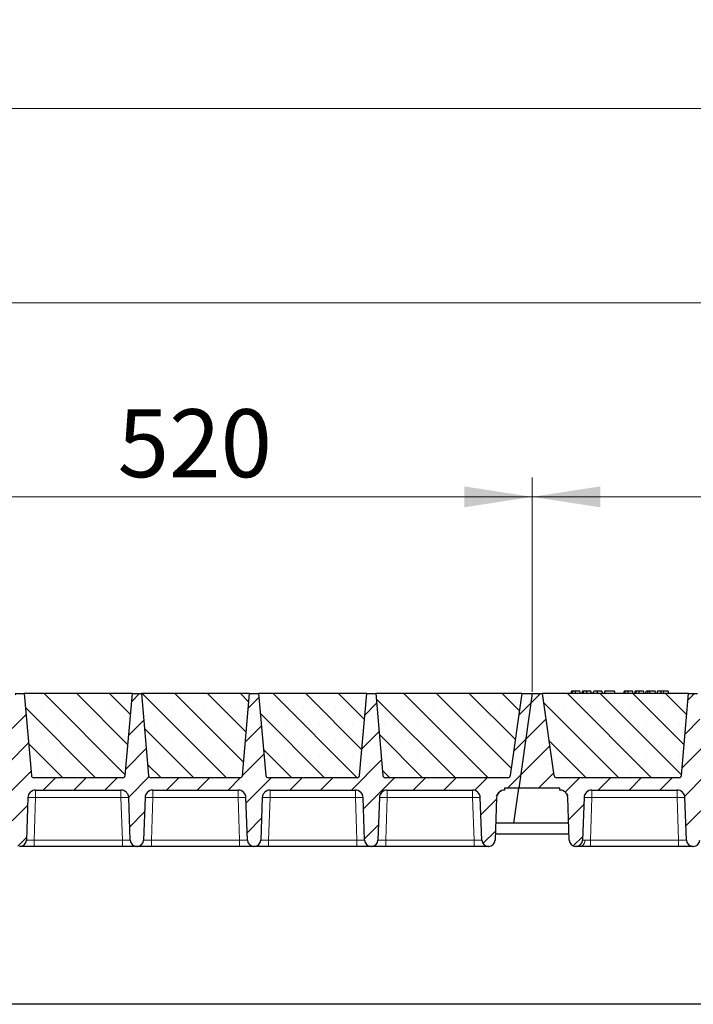
# Model space of a CAD drawing. Units: millimetres. Extents: x 0 to 420, y 0 to 297.
# Drawn here: x 302 to 337, y 211 to 262 of the extents above; entities that cross this region are included whole.
import ezdxf

# ---------------------------------------------------------------- set-up
doc = ezdxf.new("R2010")
doc.units = ezdxf.units.MM
doc.styles.add('SLDTEXTSTYLE0', font='TXT', dxfattribs={"width": 0.605})
doc.dimstyles.new('SLDDIMSTYLE0', dxfattribs={"dimtxt": 3.5, "dimasz": 3.5, "dimexe": 0, "dimexo": 0.0625, "dimgap": 0.875, "dimtad": 1, "dimlfac": 15, "dimrnd": 1e-09, "dimzin": 12, "dimdsep": 46, "dimtxsty": 'SLDTEXTSTYLE0', "dimsah": 1, "dimcen": 0.09, "dimadec": 0, "dimazin": 3, "dimtfac": 1, "dimtdec": 3, "dimtofl": 0, "dimtmove": 0, "dimatfit": 3, "dimfxl": 1, "dimfrac": 2, "dimtolj": 1, "dimtzin": 12, "dimarcsym": 0})
pattern_1 = [(45, (0, 0), (-0.79375, 0.79375), [])]

# ---------------------------------------------------------------- blocks, each defined once
blk = doc.blocks.new('_D')
at = {"color": 7, "linetype": 'Continuous', "lineweight": 0}
for p, q in [((293.682, 227.275), (293.682, 238.309)), ((328.349, 227.275), (328.349, 238.309)), ((293.682, 237.309), (328.349, 237.309))]:
    blk.add_line(p, q, dxfattribs=at)
at = {"color": 7, "linetype": 'Continuous', "lineweight": 18}
for points in [[(293.682, 237.309), (297.182, 236.77), (297.182, 237.847)], [(328.349, 237.309), (324.849, 237.847), (324.849, 236.77)]]:
    blk.add_solid(points, dxfattribs=at)
at = {"color": 7, "linetype": 'Continuous', "lineweight": 18, "insert": (307.005, 241.82), "char_height": 3.5, "attachment_point": 1, "style": 'SLDTEXTSTYLE0'}
blk.add_mtext('520', dxfattribs=at)
blk = doc.blocks.new('_D_1')
at = {"color": 7, "linetype": 'Continuous', "lineweight": 0}
for p, q in [((223.682, 227.275), (223.682, 248.309)), ((363.682, 227.275), (363.682, 248.309)), ((363.682, 247.309), (223.682, 247.309))]:
    blk.add_line(p, q, dxfattribs=at)
at = {"color": 7, "linetype": 'Continuous', "lineweight": 18}
for points in [[(223.682, 247.309), (227.182, 246.77), (227.182, 247.847)], [(363.682, 247.309), (360.182, 247.847), (360.182, 246.77)]]:
    blk.add_solid(points, dxfattribs=at)
at = {"color": 7, "linetype": 'Continuous', "lineweight": 18, "insert": (288.335, 251.82), "char_height": 3.5, "attachment_point": 1, "style": 'SLDTEXTSTYLE0'}
blk.add_mtext('2100', dxfattribs=at)
blk = doc.blocks.new('_D_2')
at = {"color": 7, "linetype": 'Continuous', "lineweight": 0}
for p, q in [((210.998, 221.942), (210.998, 258.309)), ((374.998, 221.942), (374.998, 258.309)), ((210.998, 257.309), (374.998, 257.309))]:
    blk.add_line(p, q, dxfattribs=at)
at = {"color": 7, "linetype": 'Continuous', "lineweight": 18}
for points in [[(210.998, 257.309), (214.498, 256.77), (214.498, 257.847)], [(374.998, 257.309), (371.498, 257.847), (371.498, 256.77)]]:
    blk.add_solid(points, dxfattribs=at)
at = {"color": 7, "linetype": 'Continuous', "lineweight": 18, "insert": (287.651, 261.82), "char_height": 3.5, "attachment_point": 1, "style": 'SLDTEXTSTYLE0'}
blk.add_mtext('2460', dxfattribs=at)
blk = doc.blocks.new('_D_6')
at = {"color": 7, "linetype": 'Continuous', "lineweight": 0}
for p, q in [((328.349, 227.275), (328.349, 238.309)), ((363.015, 227.275), (363.015, 238.309)), ((363.015, 237.309), (328.349, 237.309))]:
    blk.add_line(p, q, dxfattribs=at)
at = {"color": 7, "linetype": 'Continuous', "lineweight": 18}
for points in [[(328.349, 237.309), (331.849, 236.77), (331.849, 237.847)], [(363.015, 237.309), (359.515, 237.847), (359.515, 236.77)]]:
    blk.add_solid(points, dxfattribs=at)
at = {"color": 7, "linetype": 'Continuous', "lineweight": 18, "insert": (341.671, 241.82), "char_height": 3.5, "attachment_point": 1, "style": 'SLDTEXTSTYLE0'}
blk.add_mtext('520', dxfattribs=at)

msp = doc.modelspace()

# ---------------------------------------------------------------- hatches: boundary and pattern name
at = {"linetype": 'Continuous', "lineweight": 18}
h = msp.add_hatch(dxfattribs=at)
h.set_pattern_fill('DIN 201 Grauguss', scale=0.25, style=0, pattern_type=2)
h.set_pattern_definition(pattern_1)
edge = h.paths.add_edge_path(flags=0)
edge.add_arc((296.75276, 221.8084), 0.4, 90, 178, ccw=False)
edge.add_line((296.75276, 222.2084), (301.14434, 222.2084))
edge.add_arc((301.14434, 221.8084), 0.4, 2, 90, ccw=False)
edge.add_line((301.54409, 221.82236), (301.62065, 219.6301))
edge.add_arc((301.95378, 219.64174), 0.33333, 182, 270)
edge.add_line((301.95378, 219.3084), (301.97665, 219.3084))
edge.add_arc((301.97665, 219.64174), 0.33333, 270, 358)
edge.add_line((302.30978, 219.6301), (302.38634, 221.82236))
edge.add_arc((302.78609, 221.8084), 0.4, 90, 178, ccw=False)
edge.add_line((302.78609, 222.2084), (307.17767, 222.2084))
edge.add_arc((307.17767, 221.8084), 0.4, 2, 90, ccw=False)
edge.add_line((307.57742, 221.82236), (307.65398, 219.6301))
edge.add_arc((307.98711, 219.64174), 0.33333, 182, 270)
edge.add_line((307.98711, 219.3084), (308.00998, 219.3084))
edge.add_arc((308.00998, 219.64174), 0.33333, 270, 358)
edge.add_line((308.34311, 219.6301), (308.41967, 221.82236))
edge.add_arc((308.81943, 221.8084), 0.4, 90, 178, ccw=False)
edge.add_line((308.81943, 222.2084), (313.211, 222.2084))
edge.add_arc((313.211, 221.8084), 0.4, 2, 90, ccw=False)
edge.add_line((313.61076, 221.82236), (313.68731, 219.6301))
edge.add_arc((314.02044, 219.64174), 0.33333, 182, 270)
edge.add_line((314.02044, 219.3084), (314.04332, 219.3084))
edge.add_arc((314.04332, 219.64174), 0.33333, 270, 358)
edge.add_line((314.37645, 219.6301), (314.453, 221.82236))
edge.add_arc((314.85276, 221.8084), 0.4, 90, 178, ccw=False)
edge.add_line((314.85276, 222.2084), (319.24434, 222.2084))
edge.add_arc((319.24434, 221.8084), 0.4, 2, 90, ccw=False)
edge.add_line((319.64409, 221.82236), (319.72065, 219.6301))
edge.add_arc((320.05378, 219.64174), 0.33333, 182, 270)
edge.add_line((320.05378, 219.3084), (320.07665, 219.3084))
edge.add_arc((320.07665, 219.64174), 0.33333, 270, 358)
edge.add_line((320.40978, 219.6301), (320.48634, 221.82236))
edge.add_arc((320.88609, 221.8084), 0.4, 90, 178, ccw=False)
edge.add_line((320.88609, 222.2084), (325.27767, 222.2084))
edge.add_arc((325.27767, 221.8084), 0.4, 2, 90, ccw=False)
edge.add_line((325.67742, 221.82236), (325.75398, 219.6301))
edge.add_arc((326.08711, 219.64174), 0.33333, 182, 270)
edge.add_line((326.08711, 219.3084), (326.10998, 219.3084))
edge.add_arc((326.10998, 219.64174), 0.33333, 270, 358)
edge.add_line((326.44311, 219.6301), (326.51967, 221.82236))
edge.add_arc((326.91943, 221.8084), 0.4, 90, 178, ccw=False)
edge.add_line((326.91943, 222.2084), (326.91943, 222.3084))
edge.add_line((326.91943, 222.3084), (327.66458, 222.3084))
edge.add_line((327.66458, 222.3084), (328.34855, 227.17507))
edge.add_line((328.34855, 227.17507), (327.81521, 227.17507))
edge.add_line((327.81521, 227.17507), (327.22233, 222.95651))
edge.add_arc((327.0903, 222.97507), 0.13333, 270, 352, ccw=False)
edge.add_line((327.0903, 222.84174), (320.79984, 222.84174))
edge.add_arc((320.79984, 222.97507), 0.13333, 185, 270, ccw=False)
edge.add_line((320.66702, 222.96345), (320.29855, 227.17507))
edge.add_line((320.29855, 227.17507), (319.83188, 227.17507))
edge.add_line((319.83188, 227.17507), (319.46341, 222.96345))
edge.add_arc((319.33059, 222.97507), 0.13333, 270, 355, ccw=False)
edge.add_line((319.33059, 222.84174), (314.76651, 222.84174))
edge.add_arc((314.76651, 222.97507), 0.13333, 185, 270, ccw=False)
edge.add_line((314.63368, 222.96345), (314.26521, 227.17507))
edge.add_line((314.26521, 227.17507), (313.79855, 227.17507))
edge.add_line((313.79855, 227.17507), (313.43008, 222.96345))
edge.add_arc((313.29725, 222.97507), 0.13333, 270, 355, ccw=False)
edge.add_line((313.29725, 222.84174), (308.73318, 222.84174))
edge.add_arc((308.73318, 222.97507), 0.13333, 185, 270, ccw=False)
edge.add_line((308.60035, 222.96345), (308.23188, 227.17507))
edge.add_line((308.23188, 227.17507), (307.76521, 227.17507))
edge.add_line((307.76521, 227.17507), (307.39675, 222.96345))
edge.add_arc((307.26392, 222.97507), 0.13333, 270, 355, ccw=False)
edge.add_line((307.26392, 222.84174), (302.69984, 222.84174))
edge.add_arc((302.69984, 222.97507), 0.13333, 185, 270, ccw=False)
edge.add_line((302.56702, 222.96345), (302.19855, 227.17507))
edge.add_line((302.19855, 227.17507), (301.73188, 227.17507))
edge.add_line((301.73188, 227.17507), (301.36341, 222.96345))
edge.add_arc((301.23059, 222.97507), 0.13333, 270, 355, ccw=False)
edge.add_line((301.23059, 222.84174), (294.94013, 222.84174))
edge.add_arc((294.94013, 222.97507), 0.13333, 188, 270, ccw=False)
edge.add_line((294.80809, 222.95651), (294.21521, 227.17507))
edge.add_line((294.21521, 227.17507), (293.68188, 227.17507))
edge.add_line((293.68188, 227.17507), (292.99792, 222.3084))
edge.add_line((292.99792, 222.3084), (295.111, 222.3084))
edge.add_line((295.111, 222.3084), (295.111, 222.2084))
edge.add_arc((295.111, 221.8084), 0.4, 2, 90, ccw=False)
edge.add_line((295.51076, 221.82236), (295.58731, 219.6301))
edge.add_arc((295.92044, 219.64174), 0.33333, 182, 270)
edge.add_line((295.92044, 219.3084), (295.94332, 219.3084))
edge.add_arc((295.94332, 219.64174), 0.33333, 270, 358)
edge.add_line((296.27645, 219.6301), (296.353, 221.82236))
h = msp.add_hatch(dxfattribs=at)
h.set_pattern_fill('SACNCR', scale=0.5, angle=90, style=0)
edge = h.paths.add_edge_path(flags=0)
edge.add_arc((302.69984, 222.97507), 0.13333, 185, 270)
edge.add_line((302.69984, 222.84174), (307.26392, 222.84174))
edge.add_arc((307.26392, 222.97507), 0.13333, 270, 355)
edge.add_line((307.39675, 222.96345), (307.76521, 227.17507))
edge.add_line((307.76521, 227.17507), (302.19855, 227.17507))
edge.add_line((302.19855, 227.17507), (302.56702, 222.96345))
h = msp.add_hatch(dxfattribs=at)
h.set_pattern_fill('SACNCR', scale=0.5, angle=90, style=0)
edge = h.paths.add_edge_path(flags=0)
edge.add_arc((308.73318, 222.97507), 0.13333, 185, 270)
edge.add_line((308.73318, 222.84174), (313.29725, 222.84174))
edge.add_arc((313.29725, 222.97507), 0.13333, 270, 355)
edge.add_line((313.43008, 222.96345), (313.79855, 227.17507))
edge.add_line((313.79855, 227.17507), (308.23188, 227.17507))
edge.add_line((308.23188, 227.17507), (308.60035, 222.96345))
h = msp.add_hatch(dxfattribs=at)
h.set_pattern_fill('SACNCR', scale=0.5, angle=90, style=0)
edge = h.paths.add_edge_path(flags=0)
edge.add_arc((314.76651, 222.97507), 0.13333, 185, 270)
edge.add_line((314.76651, 222.84174), (319.33059, 222.84174))
edge.add_arc((319.33059, 222.97507), 0.13333, 270, 355)
edge.add_line((319.46341, 222.96345), (319.83188, 227.17507))
edge.add_line((319.83188, 227.17507), (314.26521, 227.17507))
edge.add_line((314.26521, 227.17507), (314.63368, 222.96345))
h = msp.add_hatch(dxfattribs=at)
h.set_pattern_fill('SACNCR', scale=0.5, angle=90, style=0)
edge = h.paths.add_edge_path(flags=0)
edge.add_arc((320.79984, 222.97507), 0.13333, 185, 270)
edge.add_line((320.79984, 222.84174), (327.0903, 222.84174))
edge.add_arc((327.0903, 222.97507), 0.13333, 270, 352)
edge.add_line((327.22233, 222.95651), (327.81521, 227.17507))
edge.add_line((327.81521, 227.17507), (320.29855, 227.17507))
edge.add_line((320.29855, 227.17507), (320.66702, 222.96345))
h = msp.add_hatch(dxfattribs=at)
h.set_pattern_fill('DIN 201 Grauguss', scale=0.25, style=0, pattern_type=2)
h.set_pattern_definition(pattern_1)
edge = h.paths.add_edge_path(flags=0)
edge.add_arc((331.41943, 221.8084), 0.4, 90, 178, ccw=False)
edge.add_line((331.41943, 222.2084), (335.811, 222.2084))
edge.add_arc((335.811, 221.8084), 0.4, 2, 90, ccw=False)
edge.add_line((336.21076, 221.82236), (336.28731, 219.6301))
edge.add_arc((336.62044, 219.64174), 0.33333, 182, 270)
edge.add_line((336.62044, 219.3084), (336.64332, 219.3084))
edge.add_arc((336.64332, 219.64174), 0.33333, 270, 358)
edge.add_line((336.97645, 219.6301), (337.053, 221.82236))
edge.add_arc((337.45276, 221.8084), 0.4, 90, 178, ccw=False)
edge.add_line((337.45276, 222.2084), (341.84434, 222.2084))
edge.add_arc((341.84434, 221.8084), 0.4, 2, 90, ccw=False)
edge.add_line((342.24409, 221.82236), (342.32065, 219.6301))
edge.add_arc((342.65378, 219.64174), 0.33333, 182, 270)
edge.add_line((342.65378, 219.3084), (342.67665, 219.3084))
edge.add_arc((342.67665, 219.64174), 0.33333, 270, 358)
edge.add_line((343.00978, 219.6301), (343.08634, 221.82236))
edge.add_arc((343.48609, 221.8084), 0.4, 90, 178, ccw=False)
edge.add_line((343.48609, 222.2084), (347.87767, 222.2084))
edge.add_arc((347.87767, 221.8084), 0.4, 2, 90, ccw=False)
edge.add_line((348.27742, 221.82236), (348.35398, 219.6301))
edge.add_arc((348.68711, 219.64174), 0.33333, 182, 270)
edge.add_line((348.68711, 219.3084), (348.70998, 219.3084))
edge.add_arc((348.70998, 219.64174), 0.33333, 270, 358)
edge.add_line((349.04311, 219.6301), (349.11967, 221.82236))
edge.add_arc((349.51943, 221.8084), 0.4, 90, 178, ccw=False)
edge.add_line((349.51943, 222.2084), (353.911, 222.2084))
edge.add_arc((353.911, 221.8084), 0.4, 2, 90, ccw=False)
edge.add_line((354.31076, 221.82236), (354.38731, 219.6301))
edge.add_arc((354.72044, 219.64174), 0.33333, 182, 270)
edge.add_line((354.72044, 219.3084), (354.74332, 219.3084))
edge.add_arc((354.74332, 219.64174), 0.33333, 270, 358)
edge.add_line((355.07645, 219.6301), (355.153, 221.82236))
edge.add_arc((355.55276, 221.8084), 0.4, 90, 178, ccw=False)
edge.add_line((355.55276, 222.2084), (359.94434, 222.2084))
edge.add_arc((359.94434, 221.8084), 0.4, 2, 90, ccw=False)
edge.add_line((360.34409, 221.82236), (360.42065, 219.6301))
edge.add_arc((360.75378, 219.64174), 0.33333, 182, 270)
edge.add_line((360.75378, 219.3084), (360.77665, 219.3084))
edge.add_arc((360.77665, 219.64174), 0.33333, 270, 358)
edge.add_line((361.10978, 219.6301), (361.18634, 221.82236))
edge.add_arc((361.58609, 221.8084), 0.4, 90, 178, ccw=False)
edge.add_line((361.58609, 222.2084), (361.58609, 222.3084))
edge.add_line((361.58609, 222.3084), (362.33125, 222.3084))
edge.add_line((362.33125, 222.3084), (363.01521, 227.17507))
edge.add_line((363.01521, 227.17507), (362.48188, 227.17507))
edge.add_line((362.48188, 227.17507), (361.889, 222.95651))
edge.add_arc((361.75697, 222.97507), 0.13333, 270, 352, ccw=False)
edge.add_line((361.75697, 222.84174), (355.46651, 222.84174))
edge.add_arc((355.46651, 222.97507), 0.13333, 185, 270, ccw=False)
edge.add_line((355.33368, 222.96345), (354.96521, 227.17507))
edge.add_line((354.96521, 227.17507), (354.49855, 227.17507))
edge.add_line((354.49855, 227.17507), (354.13008, 222.96345))
edge.add_arc((353.99725, 222.97507), 0.13333, 270, 355, ccw=False)
edge.add_line((353.99725, 222.84174), (349.43318, 222.84174))
edge.add_arc((349.43318, 222.97507), 0.13333, 185, 270, ccw=False)
edge.add_line((349.30035, 222.96345), (348.93188, 227.17507))
edge.add_line((348.93188, 227.17507), (348.46521, 227.17507))
edge.add_line((348.46521, 227.17507), (348.09675, 222.96345))
edge.add_arc((347.96392, 222.97507), 0.13333, 270, 355, ccw=False)
edge.add_line((347.96392, 222.84174), (343.39984, 222.84174))
edge.add_arc((343.39984, 222.97507), 0.13333, 185, 270, ccw=False)
edge.add_line((343.26702, 222.96345), (342.89855, 227.17507))
edge.add_line((342.89855, 227.17507), (342.43188, 227.17507))
edge.add_line((342.43188, 227.17507), (342.06341, 222.96345))
edge.add_arc((341.93059, 222.97507), 0.13333, 270, 355, ccw=False)
edge.add_line((341.93059, 222.84174), (337.36651, 222.84174))
edge.add_arc((337.36651, 222.97507), 0.13333, 185, 270, ccw=False)
edge.add_line((337.23368, 222.96345), (336.86521, 227.17507))
edge.add_line((336.86521, 227.17507), (336.39855, 227.17507))
edge.add_line((336.39855, 227.17507), (336.03008, 222.96345))
edge.add_arc((335.89725, 222.97507), 0.13333, 270, 355, ccw=False)
edge.add_line((335.89725, 222.84174), (329.6068, 222.84174))
edge.add_arc((329.6068, 222.97507), 0.13333, 188, 270, ccw=False)
edge.add_line((329.47476, 222.95651), (328.88188, 227.17507))
edge.add_line((328.88188, 227.17507), (328.34855, 227.17507))
edge.add_line((328.34855, 227.17507), (327.66458, 222.3084))
edge.add_line((327.66458, 222.3084), (329.77767, 222.3084))
edge.add_line((329.77767, 222.3084), (329.77767, 222.2084))
edge.add_arc((329.77767, 221.8084), 0.4, 2, 90, ccw=False)
edge.add_line((330.17742, 221.82236), (330.25398, 219.6301))
edge.add_arc((330.58711, 219.64174), 0.33333, 182, 270)
edge.add_line((330.58711, 219.3084), (330.60998, 219.3084))
edge.add_arc((330.60998, 219.64174), 0.33333, 270, 358)
edge.add_line((330.94311, 219.6301), (331.01967, 221.82236))
h = msp.add_hatch(dxfattribs=at)
h.set_pattern_fill('SACNCR', scale=0.5, angle=90, style=0)
edge = h.paths.add_edge_path(flags=0)
edge.add_arc((329.6068, 222.97507), 0.13333, 188, 270)
edge.add_line((329.6068, 222.84174), (335.89725, 222.84174))
edge.add_arc((335.89725, 222.97507), 0.13333, 270, 355)
edge.add_line((336.03008, 222.96345), (336.39855, 227.17507))
edge.add_line((336.39855, 227.17507), (328.88188, 227.17507))
edge.add_line((328.88188, 227.17507), (329.47476, 222.95651))

# ---------------------------------------------------------------- linework, layer by layer
at = {"color": 7, "linetype": 'Continuous', "lineweight": 25}
for p, q in [((301.73188, 227.17507), (302.19855, 227.17507)), ((307.76521, 227.17507), (302.19855, 227.17507)), ((302.19855, 227.17507), (302.56702, 222.96345)), ((307.39675, 222.96345), (307.76521, 227.17507)), ((307.76521, 227.17507), (308.23188, 227.17507)), ((313.79855, 227.17507), (308.23188, 227.17507)), ((308.23188, 227.17507), (308.60035, 222.96345)), ((313.43008, 222.96345), (313.79855, 227.17507)), ((313.79855, 227.17507), (314.26521, 227.17507)), ((319.83188, 227.17507), (314.26521, 227.17507)), ((314.26521, 227.17507), (314.63368, 222.96345)), ((319.46341, 222.96345), (319.83188, 227.17507)), ((319.83188, 227.17507), (320.29855, 227.17507)), ((327.81521, 227.17507), (320.29855, 227.17507)), ((320.29855, 227.17507), (320.66702, 222.96345)), ((327.81521, 227.17507), (327.22233, 222.95651)), ((328.34855, 227.17507), (327.66458, 222.3084)), ((327.81521, 227.17507), (328.34855, 227.17507)), ((328.34855, 227.17507), (328.88188, 227.17507)), ((336.39855, 227.17507), (328.88188, 227.17507)), ((329.47476, 222.95651), (328.88188, 227.17507)), ((330.37418, 227.3084), (330.33845, 227.17507)), ((330.40919, 227.17507), (330.43944, 227.3084)), ((330.83588, 227.17507), (330.80015, 227.3084)), ((330.94456, 227.3084), (330.90884, 227.17507)), ((330.97958, 227.17507), (331.00982, 227.3084)), ((331.40627, 227.17507), (331.37054, 227.3084)), ((331.47922, 227.17507), (331.51495, 227.3084)), ((331.48549, 227.17507), (331.52534, 227.3084)), ((331.70948, 227.17507), (331.70927, 227.3084)), ((331.94093, 227.3084), (331.97666, 227.17507)), ((332.09573, 227.3084), (332.06001, 227.17507)), ((332.0704, 227.17507), (332.10612, 227.3084)), ((332.10612, 227.3084), (332.09573, 227.3084)), ((332.58405, 227.3084), (332.10612, 227.3084)), ((332.61977, 227.17507), (332.58405, 227.3084)), ((333.08067, 227.3084), (333.04494, 227.17507)), ((333.11569, 227.17507), (333.14593, 227.3084)), ((333.54237, 227.17507), (333.50664, 227.3084)), ((333.65106, 227.3084), (333.61533, 227.17507)), ((333.68608, 227.17507), (333.71632, 227.3084)), ((334.11276, 227.17507), (334.07703, 227.3084)), ((334.18572, 227.17507), (334.22145, 227.3084)), ((334.31495, 227.3084), (334.22145, 227.3084)), ((334.27923, 227.17507), (334.31495, 227.3084)), ((334.39336, 227.3084), (334.31495, 227.3084)), ((334.41451, 227.17507), (334.39336, 227.3084)), ((334.67859, 227.3084), (334.39336, 227.3084)), ((334.71432, 227.17507), (334.67859, 227.3084)), ((334.80223, 227.3084), (334.7665, 227.17507)), ((335.34249, 227.3084), (335.117, 227.3084)), ((335.37821, 227.17507), (335.34249, 227.3084)), ((336.03008, 222.96345), (336.39855, 227.17507)), ((336.39855, 227.17507), (336.86521, 227.17507)), ((307.26392, 222.84174), (302.69984, 222.84174)), ((313.29725, 222.84174), (308.73318, 222.84174)), ((319.33059, 222.84174), (314.76651, 222.84174)), ((327.0903, 222.84174), (320.79984, 222.84174)), ((335.89725, 222.84174), (329.6068, 222.84174)), ((302.78609, 222.2084), (307.17767, 222.2084)), ((308.81943, 222.2084), (313.211, 222.2084)), ((314.85276, 222.2084), (319.24434, 222.2084)), ((320.88609, 222.2084), (325.27767, 222.2084)), ((326.91943, 222.3084), (326.91943, 222.2084)), ((327.66458, 222.3084), (326.91943, 222.3084)), ((327.41161, 220.5084), (327.66458, 222.3084)), ((329.77767, 222.3084), (327.66458, 222.3084)), ((329.77767, 222.2084), (329.77767, 222.3084)), ((331.41943, 222.2084), (335.811, 222.2084)), ((302.38634, 221.82236), (302.30978, 219.6301)), ((307.65398, 219.6301), (307.57742, 221.82236)), ((308.41967, 221.82236), (308.34311, 219.6301)), ((313.68731, 219.6301), (313.61076, 221.82236)), ((314.453, 221.82236), (314.37645, 219.6301)), ((319.72065, 219.6301), (319.64409, 221.82236)), ((320.48634, 221.82236), (320.40978, 219.6301)), ((325.75398, 219.6301), (325.67742, 221.82236)), ((326.51967, 221.82236), (326.44311, 219.6301)), ((330.25398, 219.6301), (330.17742, 221.82236)), ((331.01967, 221.82236), (330.94311, 219.6301)), ((336.28731, 219.6301), (336.21076, 221.82236)), ((330.22331, 220.5084), (326.47379, 220.5084)), ((326.45435, 219.95196), (330.24274, 219.95196)), ((301.97665, 219.3084), (301.95378, 219.3084)), ((307.25422, 219.3084), (302.70954, 219.3084)), ((308.00998, 219.3084), (307.98711, 219.3084)), ((313.28756, 219.3084), (308.74287, 219.3084)), ((314.04332, 219.3084), (314.02044, 219.3084)), ((319.32089, 219.3084), (314.7762, 219.3084)), ((320.07665, 219.3084), (320.05378, 219.3084)), ((325.35422, 219.3084), (320.80954, 219.3084)), ((326.10998, 219.3084), (326.08711, 219.3084)), ((330.60998, 219.3084), (330.58711, 219.3084)), ((335.88756, 219.3084), (331.34287, 219.3084)), ((336.64332, 219.3084), (336.62044, 219.3084)), ((362.66458, 211.17507), (223.33125, 211.17507))]:
    msp.add_line(p, q, dxfattribs=at)
at = {"color": 8, "linetype": 'Continuous', "lineweight": 18}
for p, q in [((335.11701, 227.17507), (335.117, 227.3084)), ((302.78609, 222.2084), (302.78609, 221.82236)), ((307.17767, 222.2084), (307.17767, 221.82236)), ((308.81943, 222.2084), (308.81943, 221.82236)), ((313.211, 222.2084), (313.211, 221.82236)), ((314.85276, 222.2084), (314.85276, 221.82236)), ((319.24434, 222.2084), (319.24434, 221.82236)), ((320.88609, 222.2084), (320.88609, 221.82236)), ((325.27767, 222.2084), (325.27767, 221.82236)), ((331.41943, 222.2084), (331.41943, 221.82236)), ((335.811, 222.2084), (335.811, 221.82236)), ((302.78609, 221.82236), (302.70954, 219.6301)), ((307.17767, 221.82236), (302.78609, 221.82236)), ((307.25422, 219.6301), (307.17767, 221.82236)), ((308.81943, 221.82236), (308.74287, 219.6301)), ((313.211, 221.82236), (308.81943, 221.82236)), ((313.28756, 219.6301), (313.211, 221.82236)), ((314.85276, 221.82236), (314.7762, 219.6301)), ((319.24434, 221.82236), (314.85276, 221.82236)), ((319.32089, 219.6301), (319.24434, 221.82236)), ((320.88609, 221.82236), (320.80954, 219.6301)), ((325.27767, 221.82236), (320.88609, 221.82236)), ((325.35422, 219.6301), (325.27767, 221.82236)), ((331.41943, 221.82236), (331.34287, 219.6301)), ((335.811, 221.82236), (331.41943, 221.82236)), ((335.88756, 219.6301), (335.811, 221.82236)), ((302.70954, 219.3084), (302.70954, 219.6301)), ((307.25422, 219.6301), (302.70954, 219.6301)), ((307.25422, 219.3084), (307.25422, 219.6301)), ((308.74287, 219.3084), (308.74287, 219.6301)), ((313.28756, 219.6301), (308.74287, 219.6301)), ((313.28756, 219.3084), (313.28756, 219.6301)), ((314.7762, 219.3084), (314.7762, 219.6301)), ((319.32089, 219.6301), (314.7762, 219.6301)), ((319.32089, 219.3084), (319.32089, 219.6301)), ((320.80954, 219.3084), (320.80954, 219.6301)), ((325.35422, 219.6301), (320.80954, 219.6301)), ((325.35422, 219.3084), (325.35422, 219.6301)), ((331.34287, 219.3084), (331.34287, 219.6301)), ((335.88756, 219.6301), (331.34287, 219.6301)), ((335.88756, 219.3084), (335.88756, 219.6301))]:
    msp.add_line(p, q, dxfattribs=at)
at = {"color": 7, "linetype": 'Continuous', "lineweight": 25, "flags": 128}
for points in [[(330.58679, 227.17507), (330.58673, 227.24174), (330.58668, 227.3084)], [(331.15718, 227.17507), (331.15712, 227.24174), (331.15706, 227.3084)], [(333.29328, 227.17507), (333.29322, 227.24174), (333.29317, 227.3084)], [(333.86367, 227.17507), (333.86361, 227.24174), (333.86356, 227.3084)], [(334.97812, 227.17507), (334.98393, 227.24174), (334.98973, 227.3084)]]:
    msp.add_lwpolyline(points, dxfattribs=at)
at = {"color": 8, "linetype": 'Continuous', "lineweight": 18, "flags": 128}
msp.add_lwpolyline([(330.82459, 219.3084), (330.86914, 219.31441), (330.91209, 219.33223), (330.95189, 219.3612), (330.98709, 219.40029), (331.01644, 219.44809), (331.03886, 219.50287), (331.05356, 219.56265), (331.06, 219.62529)], dxfattribs=at)
at = {"color": 7, "linetype": 'Continuous', "lineweight": 25}
for centre, radius, start, end in [((302.69984, 222.97507), 0.13333, 185, 270), ((307.26392, 222.97507), 0.13333, 270, 355), ((308.73318, 222.97507), 0.13333, 185, 270), ((313.29725, 222.97507), 0.13333, 270, 355), ((314.76651, 222.97507), 0.13333, 185, 270), ((319.33059, 222.97507), 0.13333, 270, 355), ((320.79984, 222.97507), 0.13333, 185, 270), ((327.0903, 222.97507), 0.13333, 270, 352), ((329.6068, 222.97507), 0.13333, 188, 270), ((335.89725, 222.97507), 0.13333, 270, 355), ((302.78609, 221.8084), 0.4, 90, 178), ((307.17767, 221.8084), 0.4, 2, 90), ((308.81943, 221.8084), 0.4, 90, 178), ((313.211, 221.8084), 0.4, 2, 90), ((314.85276, 221.8084), 0.4, 90, 178), ((319.24434, 221.8084), 0.4, 2, 90), ((320.88609, 221.8084), 0.4, 90, 178), ((325.27767, 221.8084), 0.4, 2, 90), ((326.91943, 221.8084), 0.4, 90, 178), ((329.77767, 221.8084), 0.4, 2, 90), ((331.41943, 221.8084), 0.4, 90, 178), ((335.811, 221.8084), 0.4, 2, 90), ((301.97665, 219.64174), 0.33333, 270, 358), ((307.98711, 219.64174), 0.33333, 182, 270), ((308.00998, 219.64174), 0.33333, 270, 358), ((314.02044, 219.64174), 0.33333, 182, 270), ((314.04332, 219.64174), 0.33333, 270, 358), ((320.05378, 219.64174), 0.33333, 182, 270), ((320.07665, 219.64174), 0.33333, 270, 358), ((326.08711, 219.64174), 0.33333, 182, 270), ((326.10998, 219.64174), 0.33333, 270, 358), ((330.58711, 219.64174), 0.33333, 182, 270), ((330.60998, 219.64174), 0.33333, 270, 358), ((336.62044, 219.64174), 0.33333, 182, 270), ((336.64332, 219.64174), 0.33333, 270, 358)]:
    msp.add_arc(centre, radius, start, end, dxfattribs=at)
at = {"color": 8, "linetype": 'Continuous', "lineweight": 18}
for centre in [(302.58622, 218.95469), (307.37755, 218.95469), (308.61955, 218.95469), (313.41088, 218.95469), (314.65288, 218.95469), (319.44421, 218.95469), (320.68622, 218.95469), (325.47755, 218.95469), (331.21955, 218.95469), (336.01088, 218.95469)]:
    msp.add_arc(centre, 2.87463, 86.012899, 93.987101, dxfattribs=at)
at = {"color": 7, "linetype": 'Continuous', "lineweight": 25}
for points, knots in [([(330.43944, 227.3084), (330.42177, 227.3084), (330.38965, 227.3084), (330.37665, 227.3084), (330.375, 227.3084), (330.37418, 227.3084)], [0, 0, 0, 0, 0.3775863, 0.68660419, 1, 1, 1, 1]), ([(330.58668, 227.3084), (330.56676, 227.3084), (330.52669, 227.3084), (330.4742, 227.3084), (330.45086, 227.3084), (330.43944, 227.3084)], [0, 0, 0, 0, 0.33548889, 0.67494377, 1, 1, 1, 1]), ([(330.80015, 227.3084), (330.79856, 227.3084), (330.79561, 227.3084), (330.76449, 227.3084), (330.71637, 227.3084), (330.66692, 227.3084), (330.62003, 227.3084), (330.5941, 227.3084), (330.58668, 227.3084)], [0, 0, 0, 0, 0.32292293, 0.59800506, 0.72264897, 0.84861906, 0.95664404, 1, 1, 1, 1]), ([(331.00982, 227.3084), (330.99216, 227.3084), (330.96004, 227.3084), (330.94704, 227.3084), (330.94539, 227.3084), (330.94456, 227.3084)], [0, 0, 0, 0, 0.3775863, 0.68660419, 1, 1, 1, 1]), ([(331.15706, 227.3084), (331.13715, 227.3084), (331.09708, 227.3084), (331.04459, 227.3084), (331.02125, 227.3084), (331.00982, 227.3084)], [0, 0, 0, 0, 0.33548889, 0.67494377, 1, 1, 1, 1]), ([(331.37054, 227.3084), (331.36895, 227.3084), (331.366, 227.3084), (331.33487, 227.3084), (331.28676, 227.3084), (331.23731, 227.3084), (331.19041, 227.3084), (331.16449, 227.3084), (331.15706, 227.3084)], [0, 0, 0, 0, 0.32292293, 0.59800506, 0.72264897, 0.84861906, 0.95664404, 1, 1, 1, 1]), ([(331.70927, 227.3084), (331.68773, 227.3084), (331.64441, 227.3084), (331.59102, 227.3084), (331.55023, 227.3084), (331.53184, 227.3084), (331.52683, 227.3084), (331.52534, 227.3084)], [0, 0, 0, 0, 0.21541474, 0.43313663, 0.61778347, 0.88673179, 1, 1, 1, 1]), ([(331.94093, 227.3084), (331.93941, 227.3084), (331.9366, 227.3084), (331.90778, 227.3084), (331.85247, 227.3084), (331.79258, 227.3084), (331.7397, 227.3084), (331.71321, 227.3084), (331.70927, 227.3084)], [0, 0, 0, 0, 0.30530136, 0.56525074, 0.70904213, 0.85359439, 0.97821264, 1, 1, 1, 1]), ([(333.14593, 227.3084), (333.12826, 227.3084), (333.09614, 227.3084), (333.08315, 227.3084), (333.0815, 227.3084), (333.08067, 227.3084)], [0, 0, 0, 0, 0.3775863, 0.68660419, 1, 1, 1, 1]), ([(333.29317, 227.3084), (333.27325, 227.3084), (333.23319, 227.3084), (333.1807, 227.3084), (333.15735, 227.3084), (333.14593, 227.3084)], [0, 0, 0, 0, 0.33548889, 0.67494377, 1, 1, 1, 1]), ([(333.50664, 227.3084), (333.50505, 227.3084), (333.50211, 227.3084), (333.47098, 227.3084), (333.42286, 227.3084), (333.37342, 227.3084), (333.32652, 227.3084), (333.30059, 227.3084), (333.29317, 227.3084)], [0, 0, 0, 0, 0.322922926, 0.598005062, 0.722648968, 0.848619058, 0.956644043, 1, 1, 1, 1]), ([(333.71632, 227.3084), (333.69865, 227.3084), (333.66653, 227.3084), (333.65354, 227.3084), (333.65189, 227.3084), (333.65106, 227.3084)], [0, 0, 0, 0, 0.377586298, 0.686604187, 1, 1, 1, 1]), ([(333.86356, 227.3084), (333.84364, 227.3084), (333.80357, 227.3084), (333.75109, 227.3084), (333.72774, 227.3084), (333.71632, 227.3084)], [0, 0, 0, 0, 0.33548889, 0.67494377, 1, 1, 1, 1]), ([(334.07703, 227.3084), (334.07544, 227.3084), (334.0725, 227.3084), (334.04137, 227.3084), (333.99325, 227.3084), (333.94381, 227.3084), (333.89691, 227.3084), (333.87098, 227.3084), (333.86356, 227.3084)], [0, 0, 0, 0, 0.322922926, 0.598005062, 0.722648968, 0.848619058, 0.956644043, 1, 1, 1, 1]), ([(334.98973, 227.3084), (334.96414, 227.3084), (334.91479, 227.3084), (334.85428, 227.3084), (334.80879, 227.3084), (334.80455, 227.3084), (334.80223, 227.3084)], [0, 0, 0, 0, 0.18630212, 0.35937885, 0.64842263, 1, 1, 1, 1]), ([(335.117, 227.3084), (335.1032, 227.3084), (335.07498, 227.3084), (335.0321, 227.3084), (335.00391, 227.3084), (334.98973, 227.3084)], [0, 0, 0, 0, 0.32227377, 0.65896106, 1, 1, 1, 1]), ([(307.31059, 222.85017), (307.3228, 222.85482), (307.33512, 222.85951), (307.34405, 222.86857), (307.34412, 222.86864)], [0, 0, 0, 0, 0.99161506, 1, 1, 1, 1]), ([(313.34393, 222.85017), (313.35614, 222.85482), (313.36845, 222.85951), (313.37738, 222.86857), (313.37745, 222.86864)], [0, 0, 0, 0, 0.99161506, 1, 1, 1, 1]), ([(319.37726, 222.85017), (319.38947, 222.85482), (319.40178, 222.85951), (319.41071, 222.86857), (319.41079, 222.86864)], [0, 0, 0, 0, 0.99161506, 1, 1, 1, 1]), ([(335.94393, 222.85017), (335.95614, 222.85482), (335.96845, 222.85951), (335.97738, 222.86857), (335.97745, 222.86864)], [0, 0, 0, 0, 0.99161506, 1, 1, 1, 1]), ([(326.51415, 221.90379), (326.53675, 221.95747), (326.5668, 222.02887), (326.63057, 222.08472), (326.64639, 222.09857)], [0, 0, 0, 0, 0.7519811, 1, 1, 1, 1]), ([(326.6573, 222.10879), (326.664, 222.11539), (326.69692, 222.14784), (326.74042, 222.16655), (326.77506, 222.18144)], [0, 0, 0, 0, 0.2035965, 1, 1, 1, 1]), ([(330.06739, 222.08294), (330.07726, 222.07412), (330.13445, 222.02301), (330.16099, 221.95777), (330.18295, 221.90379)], [0, 0, 0, 0, 0.172557016, 1, 1, 1, 1]), ([(302.70954, 219.3084), (302.66482, 219.3084), (302.57271, 219.3084), (302.4361, 219.3084), (302.30474, 219.3084), (302.18759, 219.3084), (302.09228, 219.3084), (302.02469, 219.3084), (301.98392, 219.3084), (301.97903, 219.3084), (301.97665, 219.3084)], [0, 0, 0, 0, 0.1165618, 0.24006817, 0.36867823, 0.5, 0.63132177, 0.75993183, 0.8834382, 1, 1, 1, 1]), ([(307.98711, 219.3084), (307.98473, 219.3084), (307.97984, 219.3084), (307.93907, 219.3084), (307.87148, 219.3084), (307.77617, 219.3084), (307.65902, 219.3084), (307.52766, 219.3084), (307.39105, 219.3084), (307.29894, 219.3084), (307.25422, 219.3084)], [0, 0, 0, 0, 0.1165618, 0.24006817, 0.36867823, 0.5, 0.63132177, 0.75993183, 0.8834382, 1, 1, 1, 1]), ([(308.74287, 219.3084), (308.69815, 219.3084), (308.60605, 219.3084), (308.46943, 219.3084), (308.33808, 219.3084), (308.22092, 219.3084), (308.12562, 219.3084), (308.05802, 219.3084), (308.01726, 219.3084), (308.01236, 219.3084), (308.00998, 219.3084)], [0, 0, 0, 0, 0.1165618, 0.24006817, 0.36867823, 0.5, 0.63132177, 0.75993183, 0.8834382, 1, 1, 1, 1]), ([(314.02044, 219.3084), (314.01807, 219.3084), (314.01317, 219.3084), (313.97241, 219.3084), (313.90481, 219.3084), (313.80951, 219.3084), (313.69235, 219.3084), (313.561, 219.3084), (313.42438, 219.3084), (313.33228, 219.3084), (313.28756, 219.3084)], [0, 0, 0, 0, 0.1165618, 0.24006817, 0.36867823, 0.5, 0.63132177, 0.75993183, 0.8834382, 1, 1, 1, 1]), ([(314.7762, 219.3084), (314.73148, 219.3084), (314.63938, 219.3084), (314.50276, 219.3084), (314.37141, 219.3084), (314.25425, 219.3084), (314.15895, 219.3084), (314.09135, 219.3084), (314.05059, 219.3084), (314.04569, 219.3084), (314.04332, 219.3084)], [0, 0, 0, 0, 0.1165618, 0.24006817, 0.36867823, 0.5, 0.63132177, 0.75993183, 0.8834382, 1, 1, 1, 1]), ([(320.05378, 219.3084), (320.0514, 219.3084), (320.04651, 219.3084), (320.00574, 219.3084), (319.93815, 219.3084), (319.84284, 219.3084), (319.72568, 219.3084), (319.59433, 219.3084), (319.45772, 219.3084), (319.36561, 219.3084), (319.32089, 219.3084)], [0, 0, 0, 0, 0.1165618, 0.24006817, 0.36867823, 0.5, 0.63132177, 0.75993183, 0.8834382, 1, 1, 1, 1]), ([(320.80954, 219.3084), (320.76482, 219.3084), (320.67271, 219.3084), (320.5361, 219.3084), (320.40474, 219.3084), (320.28759, 219.3084), (320.19228, 219.3084), (320.12469, 219.3084), (320.08392, 219.3084), (320.07903, 219.3084), (320.07665, 219.3084)], [0, 0, 0, 0, 0.1165618, 0.24006817, 0.36867823, 0.5, 0.63132177, 0.75993183, 0.8834382, 1, 1, 1, 1]), ([(326.08711, 219.3084), (326.08473, 219.3084), (326.07984, 219.3084), (326.03907, 219.3084), (325.97148, 219.3084), (325.87617, 219.3084), (325.75902, 219.3084), (325.62766, 219.3084), (325.49105, 219.3084), (325.39894, 219.3084), (325.35422, 219.3084)], [0, 0, 0, 0, 0.116561804, 0.240068166, 0.368678233, 0.5, 0.631321767, 0.759931834, 0.883438196, 1, 1, 1, 1]), ([(330.82459, 219.3084), (330.79287, 219.3084), (330.72882, 219.3084), (330.66188, 219.3084), (330.61801, 219.3084), (330.61264, 219.3084), (330.60998, 219.3084)], [0, 0, 0, 0, 0.24752735, 0.49991924, 0.75235392, 1, 1, 1, 1]), ([(331.34287, 219.3084), (331.29534, 219.3084), (331.19935, 219.3084), (331.06075, 219.3084), (330.93172, 219.3084), (330.86007, 219.3084), (330.82459, 219.3084)], [0, 0, 0, 0, 0.24764608, 0.50008076, 0.75247265, 1, 1, 1, 1]), ([(336.62044, 219.3084), (336.61807, 219.3084), (336.61317, 219.3084), (336.57241, 219.3084), (336.50481, 219.3084), (336.40951, 219.3084), (336.29235, 219.3084), (336.161, 219.3084), (336.02438, 219.3084), (335.93228, 219.3084), (335.88756, 219.3084)], [0, 0, 0, 0, 0.1165618, 0.24006817, 0.36867823, 0.5, 0.63132177, 0.75993183, 0.8834382, 1, 1, 1, 1])]:
    msp.add_open_spline(points, degree=3, knots=knots, dxfattribs=at)
at = {"color": 8, "linetype": 'Continuous', "lineweight": 18}
for points, knots in [([(302.70954, 219.6301), (302.68226, 219.62937), (302.62845, 219.62791), (302.52834, 219.62599), (302.4195, 219.62484), (302.34685, 219.62599), (302.31451, 219.62791), (302.31137, 219.62937), (302.30978, 219.6301)], [0, 0, 0, 0, 0.13051527, 0.25751945, 0.49999998, 0.74247793, 0.86948277, 1, 1, 1, 1]), ([(307.65398, 219.6301), (307.65239, 219.62937), (307.64925, 219.62791), (307.61691, 219.62599), (307.54426, 219.62484), (307.43542, 219.62599), (307.33531, 219.62791), (307.2815, 219.62937), (307.25422, 219.6301)], [0, 0, 0, 0, 0.13051527, 0.25751945, 0.49999998, 0.74247793, 0.86948277, 1, 1, 1, 1]), ([(308.74287, 219.6301), (308.7156, 219.62937), (308.66178, 219.62791), (308.56168, 219.62599), (308.45283, 219.62484), (308.38018, 219.62599), (308.34785, 219.62791), (308.34471, 219.62937), (308.34311, 219.6301)], [0, 0, 0, 0, 0.13051527, 0.25751945, 0.49999998, 0.74247793, 0.86948277, 1, 1, 1, 1]), ([(313.68731, 219.6301), (313.68572, 219.62937), (313.68258, 219.62791), (313.65025, 219.62599), (313.5776, 219.62484), (313.46875, 219.62599), (313.36865, 219.62791), (313.31483, 219.62937), (313.28756, 219.6301)], [0, 0, 0, 0, 0.13051527, 0.25751945, 0.49999998, 0.74247793, 0.86948277, 1, 1, 1, 1]), ([(314.7762, 219.6301), (314.74893, 219.62937), (314.69512, 219.62791), (314.59501, 219.62599), (314.48617, 219.62484), (314.41352, 219.62599), (314.38118, 219.62791), (314.37804, 219.62937), (314.37645, 219.6301)], [0, 0, 0, 0, 0.13051527, 0.25751945, 0.49999998, 0.74247793, 0.86948277, 1, 1, 1, 1]), ([(319.72065, 219.6301), (319.71906, 219.62937), (319.71591, 219.62791), (319.68358, 219.62599), (319.61093, 219.62484), (319.50209, 219.62599), (319.40198, 219.62791), (319.34817, 219.62937), (319.32089, 219.6301)], [0, 0, 0, 0, 0.13051527, 0.25751945, 0.49999998, 0.74247793, 0.86948277, 1, 1, 1, 1]), ([(320.80954, 219.6301), (320.78226, 219.62937), (320.72845, 219.62791), (320.62834, 219.62599), (320.5195, 219.62484), (320.44685, 219.62599), (320.41451, 219.62791), (320.41137, 219.62937), (320.40978, 219.6301)], [0, 0, 0, 0, 0.13051527, 0.25751945, 0.49999998, 0.74247793, 0.86948277, 1, 1, 1, 1]), ([(325.75398, 219.6301), (325.75239, 219.62937), (325.74925, 219.62791), (325.71691, 219.62599), (325.64426, 219.62484), (325.53542, 219.62599), (325.43531, 219.62791), (325.3815, 219.62937), (325.35422, 219.6301)], [0, 0, 0, 0, 0.13051527, 0.25751945, 0.49999998, 0.74247793, 0.86948277, 1, 1, 1, 1]), ([(331.06, 219.62529), (331.02801, 219.62555), (330.97925, 219.62593), (330.94802, 219.62792), (330.94477, 219.62937), (330.94311, 219.6301)], [0, 0, 0, 0, 0.48495847, 0.7389675, 1, 1, 1, 1]), ([(331.34287, 219.6301), (331.31566, 219.62937), (331.26196, 219.62792), (331.16075, 219.62593), (331.09992, 219.62555), (331.06, 219.62529)], [0, 0, 0, 0, 0.2610325, 0.51504153, 1, 1, 1, 1]), ([(336.28731, 219.6301), (336.28572, 219.62937), (336.28258, 219.62791), (336.25025, 219.62599), (336.1776, 219.62484), (336.06875, 219.62599), (335.96865, 219.62791), (335.91483, 219.62937), (335.88756, 219.6301)], [0, 0, 0, 0, 0.13051527, 0.25751945, 0.49999998, 0.74247793, 0.86948277, 1, 1, 1, 1])]:
    msp.add_open_spline(points, degree=3, knots=knots, dxfattribs=at)

# ---------------------------------------------------------------- dimensions: what is measured, and where the dimension line sits
at = {"color": 7, "linetype": 'Continuous', "lineweight": 18}
for base, p1, p2, picture, middle in [((374.99792, 257.30864), (210.99792, 221.84174), (374.99792, 221.84174), '_D_2', (292.99792, 257.30864)), ((223.68188, 247.30864), (363.68188, 227.17507), (223.68188, 227.17507), '_D_1', (293.68188, 247.30864)), ((328.34855, 237.30864), (293.68188, 227.17507), (328.34855, 227.17507), '_D', (311.01521, 237.30864)), ((328.34855, 237.30864), (363.01521, 227.17507), (328.34855, 227.17507), '_D_6', (345.68188, 237.30864))]:
    dim = msp.add_linear_dim(base=base, p1=p1, p2=p2, dimstyle='SLDDIMSTYLE0', dxfattribs=at)
    dim.commit()
    dim.dimension.update_dxf_attribs({"geometry": picture, "text_midpoint": middle, "dimtype": 160})

doc.saveas('drawing.dxf')
